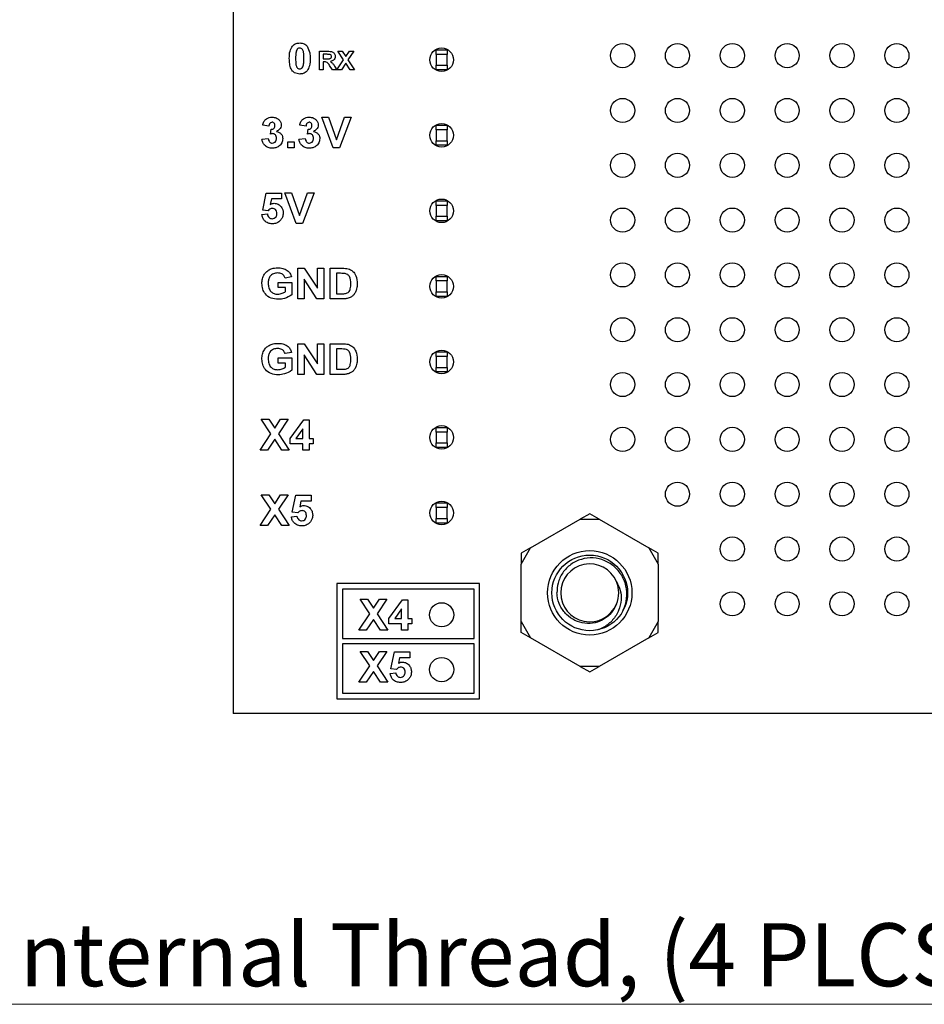
# Model space of a CAD drawing. Units: inches. Extents: x 0.1 to 14.1, y 0.1 to 9.1.
# Drawn here: x 8.6 to 10.3, y 2.4 to 4.2 of the extents above; entities that cross this region are included whole.
import ezdxf

# ---------------------------------------------------------------- set-up
doc = ezdxf.new("R2010")
doc.units = ezdxf.units.IN
doc.header["$MEASUREMENT"] = 0
doc.styles.add('SLDTEXTSTYLE0', font='TXT', dxfattribs={"width": 0.75})

# ---------------------------------------------------------------- blocks, each defined once
blk = doc.blocks.new('SW_NOTE_2')
at = {"color": 0, "linetype": 'Continuous', "lineweight": 0, "ltscale": 0.833333}
blk.add_line((2.2512, 0), (0, 0), dxfattribs=at)
at = {"color": 0, "linetype": 'Continuous', "lineweight": 0, "ltscale": 0.833333, "insert": (0.0128, 0.1479), "char_height": 0.114829, "attachment_point": 1, "style": 'SLDTEXTSTYLE0'}
blk.add_mtext('#6-32 Internal Thread, (4 PLCS)', dxfattribs=at)

msp = doc.modelspace()

# ---------------------------------------------------------------- linework, layer by layer
at = {"color": 7, "linetype": 'Continuous', "lineweight": 25, "ltscale": 0.833333}
for p, q in [((9.0387, 6.9128), (9.0387, 2.9128)), ((9.1958, 4.0872), (9.1958, 4.1208)), ((9.1958, 4.1208), (9.2108, 4.1208)), ((9.2086, 4.1152), (9.2027, 4.1152)), ((9.2027, 4.1152), (9.2027, 4.107)), ((9.2398, 4.1049), (9.2292, 4.1208)), ((9.2292, 4.1208), (9.2374, 4.1208)), ((9.2374, 4.1208), (9.2439, 4.111)), ((9.2439, 4.111), (9.2504, 4.1208)), ((9.2585, 4.1208), (9.2479, 4.1049)), ((9.2504, 4.1208), (9.2585, 4.1208)), ((9.4089, 4.1151), (9.4089, 4.123)), ((9.4286, 4.123), (9.4089, 4.123)), ((9.4286, 4.1151), (9.4089, 4.1151)), ((9.4089, 4.1151), (9.4089, 4.0954)), ((9.4286, 4.123), (9.4286, 4.1151)), ((9.4286, 4.0954), (9.4286, 4.1151)), ((9.2027, 4.107), (9.2082, 4.107)), ((9.2043, 4.1014), (9.2027, 4.1014)), ((9.2027, 4.1014), (9.2027, 4.0872)), ((9.2279, 4.0872), (9.2398, 4.1049)), ((9.2439, 4.0989), (9.2361, 4.0872)), ((9.2517, 4.0872), (9.2439, 4.0989)), ((9.2479, 4.1049), (9.2598, 4.0872)), ((9.4089, 4.0954), (9.4286, 4.0954)), ((9.4089, 4.0876), (9.4089, 4.0954)), ((9.4286, 4.0954), (9.4286, 4.0876)), ((9.2027, 4.0872), (9.1958, 4.0872)), ((9.2195, 4.0872), (9.2144, 4.0948)), ((9.2277, 4.0872), (9.2195, 4.0872)), ((9.2233, 4.0938), (9.2277, 4.0872)), ((9.2361, 4.0872), (9.2279, 4.0872)), ((9.2598, 4.0872), (9.2517, 4.0872)), ((9.4089, 4.0876), (9.4286, 4.0876)), ((9.2207, 3.9446), (9.2001, 4.0006)), ((9.2001, 4.0006), (9.2123, 4.0006)), ((9.2123, 4.0006), (9.227, 3.959)), ((9.227, 3.959), (9.2418, 4.0006)), ((9.254, 4.0006), (9.2326, 3.9446)), ((9.2418, 4.0006), (9.254, 4.0006)), ((9.1039, 3.9841), (9.0924, 3.9857)), ((9.1068, 3.9697), (9.1077, 3.9784)), ((9.1714, 3.9841), (9.1599, 3.9857)), ((9.1743, 3.9697), (9.1752, 3.9784)), ((9.4089, 3.9773), (9.4089, 3.9852)), ((9.4286, 3.9852), (9.4089, 3.9852)), ((9.4286, 3.9773), (9.4089, 3.9773)), ((9.4089, 3.9773), (9.4089, 3.9576)), ((9.4286, 3.9852), (9.4286, 3.9773)), ((9.4286, 3.9576), (9.4286, 3.9773)), ((9.091, 3.9605), (9.1025, 3.9618)), ((9.1384, 3.9446), (9.1384, 3.9554)), ((9.1384, 3.9554), (9.1499, 3.9554)), ((9.1499, 3.9554), (9.1499, 3.9446)), ((9.1585, 3.9605), (9.17, 3.9618)), ((9.4089, 3.9576), (9.4286, 3.9576)), ((9.4089, 3.9498), (9.4089, 3.9576)), ((9.4286, 3.9576), (9.4286, 3.9498)), ((9.1499, 3.9446), (9.1384, 3.9446)), ((9.2326, 3.9446), (9.2207, 3.9446)), ((9.4089, 3.9498), (9.4286, 3.9498)), ((9.0924, 3.8311), (9.0989, 3.8621)), ((9.0989, 3.8621), (9.1269, 3.8621)), ((9.1269, 3.8621), (9.1269, 3.8513)), ((9.1532, 3.8068), (9.1326, 3.8628)), ((9.1326, 3.8628), (9.1448, 3.8628)), ((9.1448, 3.8628), (9.1595, 3.8212)), ((9.1595, 3.8212), (9.1743, 3.8628)), ((9.1865, 3.8628), (9.1651, 3.8068)), ((9.1743, 3.8628), (9.1865, 3.8628)), ((9.1083, 3.8513), (9.106, 3.8412)), ((9.1269, 3.8513), (9.1083, 3.8513)), ((9.4089, 3.8395), (9.4089, 3.8474)), ((9.4286, 3.8474), (9.4089, 3.8474)), ((9.4286, 3.8474), (9.4286, 3.8395)), ((9.1023, 3.8298), (9.0924, 3.8311)), ((9.4286, 3.8395), (9.4089, 3.8395)), ((9.4089, 3.8395), (9.4089, 3.8198)), ((9.4286, 3.8198), (9.4286, 3.8395)), ((9.091, 3.8228), (9.101, 3.824)), ((9.4089, 3.8198), (9.4286, 3.8198)), ((9.4089, 3.812), (9.4089, 3.8198)), ((9.4089, 3.812), (9.4286, 3.812)), ((9.4286, 3.8198), (9.4286, 3.812)), ((9.1651, 3.8068), (9.1532, 3.8068)), ((9.1563, 3.669), (9.1563, 3.725)), ((9.1563, 3.725), (9.1683, 3.725)), ((9.1683, 3.725), (9.1922, 3.6886)), ((9.1922, 3.6886), (9.1922, 3.725)), ((9.1922, 3.725), (9.2037, 3.725)), ((9.2037, 3.725), (9.2037, 3.669)), ((9.2152, 3.725), (9.237, 3.725)), ((9.2152, 3.669), (9.2152, 3.725)), ((9.1448, 3.7092), (9.1333, 3.7071)), ((9.1913, 3.669), (9.1678, 3.7049)), ((9.1678, 3.7049), (9.1678, 3.669)), ((9.2323, 3.7157), (9.2267, 3.7157)), ((9.2267, 3.7157), (9.2267, 3.6784)), ((9.4089, 3.7017), (9.4089, 3.7096)), ((9.4286, 3.7096), (9.4089, 3.7096)), ((9.4286, 3.7017), (9.4089, 3.7017)), ((9.4089, 3.7017), (9.4089, 3.682)), ((9.4286, 3.7096), (9.4286, 3.7017)), ((9.4286, 3.682), (9.4286, 3.7017)), ((9.1204, 3.6898), (9.1204, 3.6992)), ((9.1204, 3.6992), (9.1455, 3.6992)), ((9.1341, 3.6898), (9.1204, 3.6898)), ((9.1341, 3.6825), (9.1341, 3.6898)), ((9.1455, 3.6992), (9.1455, 3.6767)), ((9.1678, 3.669), (9.1563, 3.669)), ((9.2037, 3.669), (9.1913, 3.669)), ((9.2376, 3.669), (9.2152, 3.669)), ((9.2267, 3.6784), (9.236, 3.6784)), ((9.4089, 3.682), (9.4286, 3.682)), ((9.4089, 3.6742), (9.4089, 3.682)), ((9.4089, 3.6742), (9.4286, 3.6742)), ((9.4286, 3.682), (9.4286, 3.6742)), ((9.1563, 3.5312), (9.1563, 3.5872)), ((9.1563, 3.5872), (9.1683, 3.5872)), ((9.1683, 3.5872), (9.1922, 3.5508)), ((9.1922, 3.5508), (9.1922, 3.5872)), ((9.1922, 3.5872), (9.2037, 3.5872)), ((9.2037, 3.5872), (9.2037, 3.5312)), ((9.2152, 3.5872), (9.237, 3.5872)), ((9.2152, 3.5312), (9.2152, 3.5872)), ((9.2323, 3.5779), (9.2267, 3.5779)), ((9.2267, 3.5779), (9.2267, 3.5406)), ((9.1204, 3.552), (9.1204, 3.5614)), ((9.1204, 3.5614), (9.1455, 3.5614)), ((9.1448, 3.5714), (9.1333, 3.5693)), ((9.1455, 3.5614), (9.1455, 3.5389)), ((9.1913, 3.5312), (9.1678, 3.5671)), ((9.1678, 3.5671), (9.1678, 3.5312)), ((9.4089, 3.5639), (9.4089, 3.5718)), ((9.4286, 3.5718), (9.4089, 3.5718)), ((9.4286, 3.5639), (9.4089, 3.5639)), ((9.4089, 3.5639), (9.4089, 3.5442)), ((9.4286, 3.5718), (9.4286, 3.5639)), ((9.4286, 3.5442), (9.4286, 3.5639)), ((9.1341, 3.552), (9.1204, 3.552)), ((9.1341, 3.5447), (9.1341, 3.552)), ((9.2267, 3.5406), (9.236, 3.5406)), ((9.4089, 3.5442), (9.4286, 3.5442)), ((9.4089, 3.5364), (9.4089, 3.5442)), ((9.4286, 3.5442), (9.4286, 3.5364)), ((9.1678, 3.5312), (9.1563, 3.5312)), ((9.2037, 3.5312), (9.1913, 3.5312)), ((9.2376, 3.5312), (9.2152, 3.5312)), ((9.4089, 3.5364), (9.4286, 3.5364)), ((9.1075, 3.423), (9.0899, 3.4494)), ((9.0899, 3.4494), (9.1035, 3.4494)), ((9.1035, 3.4494), (9.1143, 3.4332)), ((9.1143, 3.4332), (9.1252, 3.4494)), ((9.1387, 3.4494), (9.1211, 3.423)), ((9.1252, 3.4494), (9.1387, 3.4494)), ((9.1427, 3.4142), (9.1672, 3.4487)), ((9.1672, 3.4487), (9.1771, 3.4487)), ((9.1771, 3.4487), (9.1771, 3.4142)), ((9.1656, 3.4319), (9.1531, 3.4142)), ((9.1656, 3.4142), (9.1656, 3.4319)), ((9.4089, 3.4261), (9.4089, 3.434)), ((9.4286, 3.434), (9.4089, 3.434)), ((9.4286, 3.434), (9.4286, 3.4261)), ((9.0877, 3.3934), (9.1075, 3.423)), ((9.1143, 3.4129), (9.1013, 3.3934)), ((9.1273, 3.3934), (9.1143, 3.4129)), ((9.1211, 3.423), (9.1409, 3.3934)), ((9.1427, 3.4049), (9.1427, 3.4142)), ((9.1531, 3.4142), (9.1656, 3.4142)), ((9.1771, 3.4142), (9.1843, 3.4142)), ((9.1843, 3.4142), (9.1843, 3.4049)), ((9.4286, 3.4261), (9.4089, 3.4261)), ((9.4089, 3.4261), (9.4089, 3.4065)), ((9.4286, 3.4065), (9.4286, 3.4261)), ((9.1656, 3.4049), (9.1427, 3.4049)), ((9.1656, 3.3934), (9.1656, 3.4049)), ((9.1843, 3.4049), (9.1771, 3.4049)), ((9.1771, 3.4049), (9.1771, 3.3934)), ((9.4089, 3.4065), (9.4286, 3.4065)), ((9.4089, 3.3986), (9.4089, 3.4065)), ((9.4089, 3.3986), (9.4286, 3.3986)), ((9.4286, 3.4065), (9.4286, 3.3986)), ((9.1013, 3.3934), (9.0877, 3.3934)), ((9.1409, 3.3934), (9.1273, 3.3934)), ((9.1771, 3.3934), (9.1656, 3.3934)), ((9.1075, 3.2852), (9.0899, 3.3116)), ((9.0899, 3.3116), (9.1035, 3.3116)), ((9.1035, 3.3116), (9.1143, 3.2953)), ((9.1143, 3.2953), (9.1252, 3.3116)), ((9.1387, 3.3116), (9.1211, 3.2852)), ((9.1252, 3.3116), (9.1387, 3.3116)), ((9.1463, 3.2799), (9.1527, 3.3109)), ((9.1527, 3.3109), (9.1807, 3.3109)), ((9.1807, 3.3109), (9.1807, 3.3001)), ((9.1621, 3.3001), (9.1599, 3.29)), ((9.1807, 3.3001), (9.1621, 3.3001)), ((9.4089, 3.2883), (9.4089, 3.2962)), ((9.4286, 3.2962), (9.4089, 3.2962)), ((9.4286, 3.2883), (9.4089, 3.2883)), ((9.4089, 3.2883), (9.4089, 3.2687)), ((9.4286, 3.2962), (9.4286, 3.2883)), ((9.4286, 3.2687), (9.4286, 3.2883)), ((9.0877, 3.2556), (9.1075, 3.2852)), ((9.1143, 3.2751), (9.1013, 3.2556)), ((9.1273, 3.2556), (9.1143, 3.2751)), ((9.1211, 3.2852), (9.1409, 3.2556)), ((9.1448, 3.2716), (9.1549, 3.2728)), ((9.1562, 3.2786), (9.1463, 3.2799)), ((9.6887, 3.2771), (9.6714, 3.2671)), ((9.706, 3.2671), (9.6887, 3.2771)), ((9.1013, 3.2556), (9.0877, 3.2556)), ((9.1409, 3.2556), (9.1273, 3.2556)), ((9.4089, 3.2687), (9.4286, 3.2687)), ((9.4089, 3.2608), (9.4089, 3.2687)), ((9.4089, 3.2608), (9.4286, 3.2608)), ((9.4286, 3.2687), (9.4286, 3.2608)), ((9.581, 3.215), (9.6714, 3.2671)), ((9.6714, 3.2671), (9.706, 3.2671)), ((9.706, 3.2671), (9.7964, 3.215)), ((9.5637, 3.185), (9.581, 3.215)), ((9.581, 3.215), (9.5637, 3.205)), ((9.5637, 3.205), (9.5637, 3.185)), ((9.7964, 3.215), (9.8137, 3.185)), ((9.8137, 3.205), (9.7964, 3.215)), ((9.8137, 3.185), (9.8137, 3.205)), ((9.5637, 3.0806), (9.5637, 3.185)), ((9.8137, 3.185), (9.8137, 3.0806)), ((9.2279, 3.1497), (9.2279, 2.9397)), ((9.4879, 3.1497), (9.2279, 3.1497)), ((9.4879, 2.9397), (9.4879, 3.1497)), ((9.4779, 3.1397), (9.2379, 3.1397)), ((9.2379, 3.1397), (9.2379, 3.0497)), ((9.4779, 3.0497), (9.4779, 3.1397)), ((9.2875, 3.0946), (9.2699, 3.121)), ((9.2699, 3.121), (9.2835, 3.121)), ((9.2835, 3.121), (9.2943, 3.1047)), ((9.2943, 3.1047), (9.3052, 3.121)), ((9.3187, 3.121), (9.3011, 3.0946)), ((9.3052, 3.121), (9.3187, 3.121)), ((9.3227, 3.0858), (9.3472, 3.1202)), ((9.3472, 3.1202), (9.3571, 3.1202)), ((9.3571, 3.1202), (9.3571, 3.0858)), ((9.2677, 3.065), (9.2875, 3.0946)), ((9.3011, 3.0946), (9.3209, 3.065)), ((9.3456, 3.1034), (9.3331, 3.0858)), ((9.3456, 3.0858), (9.3456, 3.1034)), ((9.2943, 3.0844), (9.2813, 3.065)), ((9.3073, 3.065), (9.2943, 3.0844)), ((9.3227, 3.0765), (9.3227, 3.0858)), ((9.3456, 3.0765), (9.3227, 3.0765)), ((9.3331, 3.0858), (9.3456, 3.0858)), ((9.3456, 3.065), (9.3456, 3.0765)), ((9.3571, 3.0858), (9.3643, 3.0858)), ((9.3643, 3.0765), (9.3571, 3.0765)), ((9.3571, 3.0765), (9.3571, 3.065)), ((9.3643, 3.0858), (9.3643, 3.0765)), ((9.5637, 3.0806), (9.581, 3.0506)), ((9.5637, 3.0606), (9.5637, 3.0806)), ((9.8137, 3.0806), (9.7964, 3.0506)), ((9.8137, 3.0606), (9.8137, 3.0806)), ((9.2813, 3.065), (9.2677, 3.065)), ((9.3209, 3.065), (9.3073, 3.065)), ((9.3571, 3.065), (9.3456, 3.065)), ((9.581, 3.0506), (9.5637, 3.0606)), ((9.7964, 3.0506), (9.8137, 3.0606)), ((9.2379, 3.0497), (9.4779, 3.0497)), ((9.2379, 3.0397), (9.2379, 2.9497)), ((9.4779, 3.0397), (9.2379, 3.0397)), ((9.4779, 2.9497), (9.4779, 3.0397)), ((9.6714, 2.9985), (9.581, 3.0506)), ((9.7964, 3.0506), (9.706, 2.9985)), ((9.2875, 2.9996), (9.2699, 3.026)), ((9.2699, 3.026), (9.2835, 3.026)), ((9.2835, 3.026), (9.2943, 3.0097)), ((9.2943, 3.0097), (9.3052, 3.026)), ((9.3187, 3.026), (9.3011, 2.9996)), ((9.3052, 3.026), (9.3187, 3.026)), ((9.3263, 2.9943), (9.3327, 3.0252)), ((9.3327, 3.0252), (9.3607, 3.0252)), ((9.3607, 3.0252), (9.3607, 3.0145)), ((9.2677, 2.97), (9.2875, 2.9996)), ((9.3011, 2.9996), (9.3209, 2.97)), ((9.3421, 3.0145), (9.3399, 3.0043)), ((9.3607, 3.0145), (9.3421, 3.0145)), ((9.2943, 2.9894), (9.2813, 2.97)), ((9.3073, 2.97), (9.2943, 2.9894)), ((9.3248, 2.986), (9.3349, 2.9872)), ((9.3362, 2.9929), (9.3263, 2.9943)), ((9.706, 2.9985), (9.6714, 2.9985)), ((9.6714, 2.9985), (9.6887, 2.9885)), ((9.6887, 2.9885), (9.706, 2.9985)), ((9.2813, 2.97), (9.2677, 2.97)), ((9.3209, 2.97), (9.3073, 2.97)), ((9.2379, 2.9497), (9.4779, 2.9497)), ((9.2279, 2.9397), (9.4879, 2.9397)), ((12.8387, 2.9128), (9.0387, 2.9128))]:
    msp.add_line(p, q, dxfattribs=at)
at = {"color": 7, "linetype": 'Continuous', "lineweight": 25, "ltscale": 0.694444}
for centre, radius in [((9.7487, 4.1128), 0.022), ((9.8487, 4.1128), 0.022), ((9.9487, 4.1128), 0.022), ((10.0487, 4.1128), 0.022), ((10.1487, 4.1128), 0.022), ((10.2487, 4.1128), 0.022), ((9.4187, 4.1053), 0.0215), ((9.7487, 4.0128), 0.022), ((9.8487, 4.0128), 0.022), ((9.9487, 4.0128), 0.022), ((10.0487, 4.0128), 0.022), ((10.1487, 4.0128), 0.022), ((10.2487, 4.0128), 0.022), ((9.4187, 3.9675), 0.0215), ((9.7487, 3.9128), 0.022), ((9.8487, 3.9128), 0.022), ((9.9487, 3.9128), 0.022), ((10.0487, 3.9128), 0.022), ((10.1487, 3.9128), 0.022), ((10.2487, 3.9128), 0.022), ((9.4187, 3.8297), 0.0215), ((9.7487, 3.8128), 0.022), ((9.8487, 3.8128), 0.022), ((9.9487, 3.8128), 0.022), ((10.0487, 3.8128), 0.022), ((10.1487, 3.8128), 0.022), ((10.2487, 3.8128), 0.022), ((9.7487, 3.7128), 0.022), ((9.8487, 3.7128), 0.022), ((9.9487, 3.7128), 0.022), ((10.0487, 3.7128), 0.022), ((10.1487, 3.7128), 0.022), ((10.2487, 3.7128), 0.022), ((9.4187, 3.6919), 0.0215), ((9.7487, 3.6128), 0.022), ((9.8487, 3.6128), 0.022), ((9.9487, 3.6128), 0.022), ((10.0487, 3.6128), 0.022), ((10.1487, 3.6128), 0.022), ((10.2487, 3.6128), 0.022), ((9.4187, 3.5541), 0.0215), ((9.7487, 3.5128), 0.022), ((9.8487, 3.5128), 0.022), ((9.9487, 3.5128), 0.022), ((10.0487, 3.5128), 0.022), ((10.1487, 3.5128), 0.022), ((10.2487, 3.5128), 0.022), ((9.4187, 3.4163), 0.0215), ((9.7487, 3.4128), 0.022), ((9.8487, 3.4128), 0.022), ((9.9487, 3.4128), 0.022), ((10.0487, 3.4128), 0.022), ((10.1487, 3.4128), 0.022), ((10.2487, 3.4128), 0.022), ((9.8487, 3.3128), 0.022), ((9.9487, 3.3128), 0.022), ((10.0487, 3.3128), 0.022), ((10.1487, 3.3128), 0.022), ((10.2487, 3.3128), 0.022), ((9.4187, 3.2785), 0.0215), ((9.9487, 3.2128), 0.022), ((10.0487, 3.2128), 0.022), ((10.1487, 3.2128), 0.022), ((10.2487, 3.2128), 0.022), ((9.6887, 3.1328), 0.077), ((9.6887, 3.1328), 0.069), ((9.9487, 3.1128), 0.022), ((10.0487, 3.1128), 0.022), ((10.1487, 3.1128), 0.022), ((10.2487, 3.1128), 0.022), ((9.4187, 3.0928), 0.022), ((9.4187, 2.9928), 0.022)]:
    msp.add_circle(centre, radius, dxfattribs=at)
for start, end in [(22.8192, 337.1808), (337.1808, 22.8192)]:
    msp.add_arc((9.6887, 3.1328), 0.0528, start, end, dxfattribs=at)
at = {"color": 7, "linetype": 'Continuous', "lineweight": 25, "ltscale": 0.833333}
for points, knots in [([(9.1467, 4.1303), (9.1489, 4.1322), (9.1527, 4.1355), (9.1578, 4.1358), (9.16, 4.136)], [0, 0, 0, 0, 0.5580338, 1, 1, 1, 1]), ([(9.16, 4.136), (9.1629, 4.1357), (9.168, 4.1353), (9.1717, 4.1318), (9.1733, 4.1302)], [0, 0, 0, 0, 0.559764, 1, 1, 1, 1]), ([(9.141, 4.1077), (9.141, 4.1122), (9.1411, 4.1202), (9.145, 4.1272), (9.1467, 4.1303)], [0, 0, 0, 0, 0.561501, 1, 1, 1, 1]), ([(9.1537, 4.1211), (9.1532, 4.1186), (9.1525, 4.1141), (9.1525, 4.1096), (9.1525, 4.1076)], [0, 0, 0, 0, 0.559544, 1, 1, 1, 1]), ([(9.16, 4.1266), (9.1592, 4.1265), (9.1575, 4.1264), (9.1548, 4.1245), (9.1541, 4.1224), (9.1537, 4.1211)], [0, 0, 0, 0, 0.280329, 0.56002, 1, 1, 1, 1]), ([(9.1675, 4.1076), (9.1675, 4.1114), (9.1675, 4.117), (9.1658, 4.1236), (9.1629, 4.1263), (9.161, 4.1265), (9.16, 4.1266)], [0, 0, 0, 0, 0.501662, 0.751227, 0.875337, 1, 1, 1, 1]), ([(9.1733, 4.1302), (9.1753, 4.1262), (9.1789, 4.1191), (9.179, 4.1111), (9.179, 4.1076)], [0, 0, 0, 0, 0.557438, 1, 1, 1, 1]), ([(9.214, 4.1151), (9.213, 4.1151), (9.2112, 4.1152), (9.2093, 4.1152), (9.2086, 4.1152)], [0, 0, 0, 0, 0.559922, 1, 1, 1, 1]), ([(9.2108, 4.1208), (9.2141, 4.1208), (9.2183, 4.1209), (9.2222, 4.118), (9.2242, 4.1155), (9.2245, 4.1131), (9.2247, 4.1115)], [0, 0, 0, 0, 0.499604, 0.625158, 0.750791, 1, 1, 1, 1]), ([(9.2178, 4.1112), (9.2178, 4.1117), (9.2177, 4.1129), (9.2163, 4.1145), (9.2149, 4.1149), (9.214, 4.1151)], [0, 0, 0, 0, 0.280697, 0.560606, 1, 1, 1, 1]), ([(9.16, 4.0792), (9.1567, 4.0797), (9.1518, 4.0803), (9.1467, 4.0845), (9.1431, 4.0899), (9.1413, 4.098), (9.1411, 4.1045), (9.141, 4.1077)], [0, 0, 0, 0, 0.248312, 0.373564, 0.498718, 0.748961, 1, 1, 1, 1]), ([(9.1525, 4.1076), (9.1525, 4.1038), (9.1525, 4.0982), (9.1542, 4.0916), (9.1571, 4.0889), (9.1591, 4.0887), (9.16, 4.0886)], [0, 0, 0, 0, 0.501668, 0.751228, 0.875364, 1, 1, 1, 1]), ([(9.1663, 4.0941), (9.1668, 4.0966), (9.1675, 4.1011), (9.1675, 4.1056), (9.1675, 4.1076)], [0, 0, 0, 0, 0.5595379, 1, 1, 1, 1]), ([(9.179, 4.1076), (9.179, 4.1031), (9.1789, 4.095), (9.175, 4.088), (9.1733, 4.0849)], [0, 0, 0, 0, 0.561518, 1, 1, 1, 1]), ([(9.2144, 4.0948), (9.2131, 4.0969), (9.2112, 4.0998), (9.2071, 4.1014), (9.2052, 4.1014), (9.2043, 4.1014)], [0, 0, 0, 0, 0.56074, 0.779293, 1, 1, 1, 1]), ([(9.2082, 4.107), (9.2102, 4.1069), (9.2127, 4.1069), (9.2156, 4.1075), (9.2169, 4.1084), (9.2177, 4.1097), (9.2178, 4.1107), (9.2178, 4.1112)], [0, 0, 0, 0, 0.501054, 0.625955, 0.750682, 0.875143, 1, 1, 1, 1]), ([(9.2247, 4.1115), (9.2246, 4.1101), (9.2243, 4.1075), (9.2213, 4.1035), (9.2179, 4.1027), (9.2158, 4.1022)], [0, 0, 0, 0, 0.280883, 0.560865, 1, 1, 1, 1]), ([(9.2158, 4.1022), (9.2169, 4.1015), (9.2187, 4.1003), (9.2206, 4.098), (9.222, 4.096), (9.2229, 4.0945), (9.2233, 4.0938)], [0, 0, 0, 0, 0.339631, 0.559605, 0.77979, 1, 1, 1, 1]), ([(9.16, 4.0886), (9.1609, 4.0887), (9.1626, 4.0889), (9.1652, 4.0907), (9.1659, 4.0928), (9.1663, 4.0941)], [0, 0, 0, 0, 0.280295, 0.560021, 1, 1, 1, 1]), ([(9.1733, 4.0849), (9.1711, 4.0831), (9.1673, 4.0797), (9.1622, 4.0794), (9.16, 4.0792)], [0, 0, 0, 0, 0.558026, 1, 1, 1, 1]), ([(9.0924, 3.9857), (9.093, 3.988), (9.0941, 3.9926), (9.0985, 3.9977), (9.1041, 4.0002), (9.1078, 4.0005), (9.1096, 4.0006)], [0, 0, 0, 0, 0.280644, 0.55917, 0.779465, 1, 1, 1, 1]), ([(9.1097, 3.9913), (9.1087, 3.9911), (9.1068, 3.9908), (9.1045, 3.988), (9.1041, 3.9856), (9.1039, 3.9841)], [0, 0, 0, 0, 0.27864, 0.558992, 1, 1, 1, 1]), ([(9.1096, 4.0006), (9.1123, 4.0004), (9.117, 4), (9.1207, 3.9969), (9.1222, 3.9956)], [0, 0, 0, 0, 0.559826, 1, 1, 1, 1]), ([(9.1147, 3.9853), (9.1146, 3.9861), (9.1145, 3.9878), (9.1134, 3.9898), (9.1116, 3.9911), (9.1103, 3.9912), (9.1097, 3.9913)], [0, 0, 0, 0, 0.280595, 0.559934, 0.779789, 1, 1, 1, 1]), ([(9.1222, 3.9956), (9.1235, 3.994), (9.1257, 3.9913), (9.126, 3.9878), (9.1262, 3.9863)], [0, 0, 0, 0, 0.559639, 1, 1, 1, 1]), ([(9.1599, 3.9857), (9.1604, 3.988), (9.1615, 3.9926), (9.166, 3.9977), (9.1716, 4.0002), (9.1753, 4.0005), (9.1771, 4.0006)], [0, 0, 0, 0, 0.280644, 0.559175, 0.779465, 1, 1, 1, 1]), ([(9.1771, 3.9913), (9.1762, 3.9911), (9.1743, 3.9908), (9.172, 3.988), (9.1716, 3.9856), (9.1714, 3.9841)], [0, 0, 0, 0, 0.278628, 0.558993, 1, 1, 1, 1]), ([(9.1771, 4.0006), (9.1798, 4.0004), (9.1845, 4), (9.1881, 3.9969), (9.1897, 3.9956)], [0, 0, 0, 0, 0.559826, 1, 1, 1, 1]), ([(9.1822, 3.9853), (9.1821, 3.9861), (9.182, 3.9878), (9.1809, 3.9898), (9.1791, 3.9911), (9.1778, 3.9912), (9.1771, 3.9913)], [0, 0, 0, 0, 0.280595, 0.559934, 0.779789, 1, 1, 1, 1]), ([(9.1897, 3.9956), (9.191, 3.994), (9.1932, 3.9913), (9.1935, 3.9878), (9.1936, 3.9863)], [0, 0, 0, 0, 0.559642, 1, 1, 1, 1]), ([(9.111, 3.9705), (9.1102, 3.9704), (9.1088, 3.9703), (9.1074, 3.9698), (9.1068, 3.9697)], [0, 0, 0, 0, 0.5596885, 1, 1, 1, 1]), ([(9.1077, 3.9784), (9.1088, 3.9784), (9.1109, 3.9785), (9.1133, 3.9803), (9.1145, 3.9828), (9.1146, 3.9845), (9.1147, 3.9853)], [0, 0, 0, 0, 0.280307, 0.558587, 0.779076, 1, 1, 1, 1]), ([(9.1175, 3.9621), (9.1175, 3.9632), (9.1174, 3.9654), (9.1159, 3.9682), (9.1137, 3.9701), (9.1119, 3.9703), (9.111, 3.9705)], [0, 0, 0, 0, 0.280734, 0.56036, 0.780306, 1, 1, 1, 1]), ([(9.1262, 3.9863), (9.126, 3.9848), (9.1257, 3.9819), (9.1227, 3.9775), (9.1195, 3.9756), (9.1176, 3.9745)], [0, 0, 0, 0, 0.279837, 0.55991, 1, 1, 1, 1]), ([(9.1176, 3.9745), (9.1193, 3.974), (9.1227, 3.973), (9.1265, 3.9697), (9.1287, 3.9656), (9.1289, 3.9628), (9.129, 3.9614)], [0, 0, 0, 0, 0.280144, 0.559699, 0.779766, 1, 1, 1, 1]), ([(9.1785, 3.9705), (9.1777, 3.9704), (9.1763, 3.9703), (9.1749, 3.9698), (9.1743, 3.9697)], [0, 0, 0, 0, 0.5596885, 1, 1, 1, 1]), ([(9.1752, 3.9784), (9.1762, 3.9784), (9.1784, 3.9785), (9.1808, 3.9803), (9.182, 3.9828), (9.1821, 3.9845), (9.1822, 3.9853)], [0, 0, 0, 0, 0.280304, 0.558593, 0.779079, 1, 1, 1, 1]), ([(9.185, 3.9621), (9.185, 3.9632), (9.1848, 3.9654), (9.1834, 3.9682), (9.1812, 3.9701), (9.1794, 3.9703), (9.1785, 3.9705)], [0, 0, 0, 0, 0.280734, 0.56036, 0.780306, 1, 1, 1, 1]), ([(9.1936, 3.9863), (9.1935, 3.9848), (9.1932, 3.9819), (9.1902, 3.9775), (9.187, 3.9756), (9.1851, 3.9745)], [0, 0, 0, 0, 0.2798387, 0.5599107, 1, 1, 1, 1]), ([(9.1851, 3.9745), (9.1868, 3.974), (9.1902, 3.973), (9.194, 3.9697), (9.1962, 3.9656), (9.1964, 3.9628), (9.1965, 3.9614)], [0, 0, 0, 0, 0.280144, 0.559704, 0.779767, 1, 1, 1, 1]), ([(9.1098, 3.9439), (9.1072, 3.9441), (9.102, 3.9446), (9.0959, 3.9489), (9.0921, 3.9545), (9.0914, 3.9585), (9.091, 3.9605)], [0, 0, 0, 0, 0.2800286, 0.5594047, 0.7795535, 1, 1, 1, 1]), ([(9.1025, 3.9618), (9.1027, 3.9607), (9.103, 3.9583), (9.1047, 3.9554), (9.1072, 3.9535), (9.1091, 3.9533), (9.11, 3.9532)], [0, 0, 0, 0, 0.280705, 0.560326, 0.780235, 1, 1, 1, 1]), ([(9.129, 3.9614), (9.1287, 3.9587), (9.1279, 3.9532), (9.1225, 3.9476), (9.1162, 3.9443), (9.1119, 3.944), (9.1098, 3.9439)], [0, 0, 0, 0, 0.279073, 0.558761, 0.779222, 1, 1, 1, 1]), ([(9.11, 3.9532), (9.1113, 3.9534), (9.1137, 3.9537), (9.1162, 3.9563), (9.1174, 3.9592), (9.1175, 3.9611), (9.1175, 3.9621)], [0, 0, 0, 0, 0.278853, 0.55829, 0.77884, 1, 1, 1, 1]), ([(9.1773, 3.9439), (9.1747, 3.9441), (9.1695, 3.9446), (9.1634, 3.9489), (9.1596, 3.9545), (9.1588, 3.9585), (9.1585, 3.9605)], [0, 0, 0, 0, 0.280029, 0.559401, 0.779553, 1, 1, 1, 1]), ([(9.17, 3.9618), (9.1701, 3.9607), (9.1705, 3.9583), (9.1722, 3.9554), (9.1747, 3.9535), (9.1766, 3.9533), (9.1775, 3.9532)], [0, 0, 0, 0, 0.2807081, 0.5603243, 0.7802343, 1, 1, 1, 1]), ([(9.1965, 3.9614), (9.1961, 3.9587), (9.1954, 3.9532), (9.1899, 3.9476), (9.1837, 3.9443), (9.1794, 3.944), (9.1773, 3.9439)], [0, 0, 0, 0, 0.279073, 0.558761, 0.779222, 1, 1, 1, 1]), ([(9.1775, 3.9532), (9.1787, 3.9534), (9.1812, 3.9537), (9.1837, 3.9563), (9.1849, 3.9592), (9.185, 3.9611), (9.185, 3.9621)], [0, 0, 0, 0, 0.278852, 0.558296, 0.778841, 1, 1, 1, 1]), ([(9.1103, 3.8341), (9.1094, 3.834), (9.1077, 3.8339), (9.1048, 3.8325), (9.1033, 3.8308), (9.1023, 3.8298)], [0, 0, 0, 0, 0.2800063, 0.5600835, 1, 1, 1, 1]), ([(9.106, 3.8412), (9.1073, 3.8419), (9.1095, 3.8431), (9.112, 3.8433), (9.1131, 3.8434)], [0, 0, 0, 0, 0.559963, 1, 1, 1, 1]), ([(9.1183, 3.825), (9.1182, 3.8263), (9.1181, 3.8289), (9.1162, 3.8321), (9.1133, 3.8339), (9.1113, 3.834), (9.1103, 3.8341)], [0, 0, 0, 0, 0.280902, 0.559472, 0.779481, 1, 1, 1, 1]), ([(9.1131, 3.8434), (9.1157, 3.8431), (9.1209, 3.8424), (9.1264, 3.8374), (9.1294, 3.8314), (9.1296, 3.8273), (9.1297, 3.8253)], [0, 0, 0, 0, 0.279166, 0.558743, 0.779156, 1, 1, 1, 1]), ([(9.11, 3.8061), (9.1074, 3.8063), (9.1021, 3.8067), (9.0959, 3.811), (9.0922, 3.8168), (9.0914, 3.8208), (9.091, 3.8228)], [0, 0, 0, 0, 0.28008, 0.559189, 0.779385, 1, 1, 1, 1]), ([(9.101, 3.824), (9.1013, 3.8228), (9.1017, 3.8204), (9.1039, 3.8175), (9.1066, 3.8157), (9.1086, 3.8155), (9.1096, 3.8154)], [0, 0, 0, 0, 0.2803004, 0.5599665, 0.7800411, 1, 1, 1, 1]), ([(9.1096, 3.8154), (9.1109, 3.8156), (9.1137, 3.8159), (9.1168, 3.8185), (9.1181, 3.8218), (9.1182, 3.824), (9.1183, 3.825)], [0, 0, 0, 0, 0.279569, 0.558663, 0.778924, 1, 1, 1, 1]), ([(9.1256, 3.8133), (9.1232, 3.8109), (9.1187, 3.8067), (9.1127, 3.8063), (9.11, 3.8061)], [0, 0, 0, 0, 0.558236, 1, 1, 1, 1]), ([(9.1297, 3.8253), (9.1295, 3.8228), (9.1291, 3.8185), (9.1267, 3.8149), (9.1256, 3.8133)], [0, 0, 0, 0, 0.559393, 1, 1, 1, 1]), ([(9.091, 3.6972), (9.0912, 3.7002), (9.0916, 3.706), (9.095, 3.7137), (9.0999, 3.7195), (9.104, 3.7218), (9.106, 3.723)], [0, 0, 0, 0, 0.280093, 0.559874, 0.779867, 1, 1, 1, 1]), ([(9.106, 3.723), (9.1085, 3.7239), (9.113, 3.7256), (9.1179, 3.7257), (9.12, 3.7257)], [0, 0, 0, 0, 0.559295, 1, 1, 1, 1]), ([(9.12, 3.7257), (9.123, 3.7256), (9.1291, 3.7253), (9.1371, 3.7219), (9.1426, 3.7161), (9.1441, 3.7115), (9.1448, 3.7092)], [0, 0, 0, 0, 0.280727, 0.5601016, 0.779935, 1, 1, 1, 1]), ([(9.237, 3.725), (9.2391, 3.725), (9.2429, 3.725), (9.2466, 3.7243), (9.2482, 3.724)], [0, 0, 0, 0, 0.560214, 1, 1, 1, 1]), ([(9.2482, 3.724), (9.2512, 3.7227), (9.2572, 3.7201), (9.2638, 3.7099), (9.2644, 3.7016), (9.2647, 3.6965)], [0, 0, 0, 0, 0.2794551, 0.5597186, 1, 1, 1, 1]), ([(9.1198, 3.7164), (9.1171, 3.7162), (9.1116, 3.7157), (9.1054, 3.7106), (9.1028, 3.7041), (9.1026, 3.6998), (9.1025, 3.6977)], [0, 0, 0, 0, 0.280069, 0.558613, 0.77891, 1, 1, 1, 1]), ([(9.1333, 3.7071), (9.1327, 3.7086), (9.1315, 3.7117), (9.1267, 3.7157), (9.1224, 3.7161), (9.1198, 3.7164)], [0, 0, 0, 0, 0.2806304, 0.5610621, 1, 1, 1, 1]), ([(9.2426, 3.7151), (9.2407, 3.7153), (9.2373, 3.7157), (9.2338, 3.7157), (9.2323, 3.7157)], [0, 0, 0, 0, 0.559782, 1, 1, 1, 1]), ([(9.2532, 3.697), (9.2531, 3.7015), (9.2529, 3.7077), (9.2476, 3.7137), (9.2443, 3.7147), (9.2426, 3.7151)], [0, 0, 0, 0, 0.558898, 0.779116, 1, 1, 1, 1]), ([(9.1206, 3.6683), (9.1162, 3.6687), (9.1075, 3.6694), (9.0971, 3.6767), (9.0918, 3.6869), (9.0913, 3.6938), (9.091, 3.6972)], [0, 0, 0, 0, 0.280321, 0.559095, 0.77936, 1, 1, 1, 1]), ([(9.1025, 3.6977), (9.1026, 3.6949), (9.1029, 3.6892), (9.1068, 3.6821), (9.1131, 3.6782), (9.1176, 3.6778), (9.1198, 3.6776)], [0, 0, 0, 0, 0.280996, 0.559747, 0.779595, 1, 1, 1, 1]), ([(9.1198, 3.6776), (9.1226, 3.678), (9.1278, 3.6786), (9.1321, 3.6813), (9.1341, 3.6825)], [0, 0, 0, 0, 0.559208, 1, 1, 1, 1]), ([(9.2436, 3.6789), (9.2457, 3.6796), (9.2498, 3.681), (9.253, 3.6884), (9.2531, 3.6937), (9.2532, 3.697)], [0, 0, 0, 0, 0.278646, 0.558196, 1, 1, 1, 1]), ([(9.2629, 3.6846), (9.262, 3.6825), (9.2605, 3.6788), (9.2578, 3.6759), (9.2566, 3.6747)], [0, 0, 0, 0, 0.5599729, 1, 1, 1, 1]), ([(9.2647, 3.6965), (9.2647, 3.6942), (9.2645, 3.6902), (9.2634, 3.6863), (9.2629, 3.6846)], [0, 0, 0, 0, 0.560084, 1, 1, 1, 1]), ([(9.1455, 3.6767), (9.1412, 3.674), (9.1335, 3.6693), (9.1246, 3.6686), (9.1206, 3.6683)], [0, 0, 0, 0, 0.558965, 1, 1, 1, 1]), ([(9.236, 3.6784), (9.2375, 3.6784), (9.24, 3.6784), (9.2425, 3.6787), (9.2436, 3.6789)], [0, 0, 0, 0, 0.560194, 1, 1, 1, 1]), ([(9.2482, 3.6702), (9.2462, 3.6698), (9.2428, 3.6691), (9.2392, 3.669), (9.2376, 3.669)], [0, 0, 0, 0, 0.559623, 1, 1, 1, 1]), ([(9.2566, 3.6747), (9.2551, 3.6736), (9.2526, 3.6717), (9.2495, 3.6707), (9.2482, 3.6702)], [0, 0, 0, 0, 0.5594377, 1, 1, 1, 1]), ([(9.091, 3.5594), (9.0912, 3.5624), (9.0916, 3.5683), (9.095, 3.5759), (9.0999, 3.5817), (9.104, 3.584), (9.106, 3.5852)], [0, 0, 0, 0, 0.280093, 0.559874, 0.779871, 1, 1, 1, 1]), ([(9.1198, 3.5786), (9.1171, 3.5784), (9.1116, 3.5779), (9.1054, 3.5728), (9.1028, 3.5663), (9.1026, 3.562), (9.1025, 3.5599)], [0, 0, 0, 0, 0.280069, 0.55861, 0.778909, 1, 1, 1, 1]), ([(9.106, 3.5852), (9.1085, 3.5861), (9.113, 3.5878), (9.1179, 3.5879), (9.12, 3.5879)], [0, 0, 0, 0, 0.559295, 1, 1, 1, 1]), ([(9.1333, 3.5693), (9.1327, 3.5708), (9.1315, 3.5739), (9.1267, 3.5779), (9.1224, 3.5783), (9.1198, 3.5786)], [0, 0, 0, 0, 0.2806304, 0.5610621, 1, 1, 1, 1]), ([(9.12, 3.5879), (9.123, 3.5878), (9.1291, 3.5875), (9.1371, 3.5841), (9.1426, 3.5783), (9.1441, 3.5737), (9.1448, 3.5714)], [0, 0, 0, 0, 0.2807261, 0.5601042, 0.7799339, 1, 1, 1, 1]), ([(9.2426, 3.5774), (9.2407, 3.5775), (9.2373, 3.5779), (9.2338, 3.5779), (9.2323, 3.5779)], [0, 0, 0, 0, 0.559782, 1, 1, 1, 1]), ([(9.237, 3.5872), (9.2391, 3.5872), (9.2429, 3.5872), (9.2466, 3.5865), (9.2482, 3.5862)], [0, 0, 0, 0, 0.560214, 1, 1, 1, 1]), ([(9.2532, 3.5592), (9.2531, 3.5637), (9.2529, 3.5699), (9.2476, 3.5759), (9.2443, 3.5769), (9.2426, 3.5774)], [0, 0, 0, 0, 0.558898, 0.779116, 1, 1, 1, 1]), ([(9.2482, 3.5862), (9.2512, 3.5849), (9.2572, 3.5823), (9.2638, 3.5721), (9.2644, 3.5638), (9.2647, 3.5587)], [0, 0, 0, 0, 0.279454, 0.559719, 1, 1, 1, 1]), ([(9.1206, 3.5305), (9.1162, 3.5309), (9.1075, 3.5316), (9.0971, 3.5389), (9.0918, 3.5491), (9.0913, 3.556), (9.091, 3.5594)], [0, 0, 0, 0, 0.280322, 0.559095, 0.77936, 1, 1, 1, 1]), ([(9.1025, 3.5599), (9.1026, 3.5571), (9.1029, 3.5515), (9.1068, 3.5443), (9.1131, 3.5404), (9.1176, 3.54), (9.1198, 3.5398)], [0, 0, 0, 0, 0.280996, 0.559747, 0.779595, 1, 1, 1, 1]), ([(9.2436, 3.5411), (9.2457, 3.5418), (9.2498, 3.5432), (9.253, 3.5506), (9.2531, 3.5559), (9.2532, 3.5592)], [0, 0, 0, 0, 0.278643, 0.558196, 1, 1, 1, 1]), ([(9.2647, 3.5587), (9.2647, 3.5564), (9.2645, 3.5524), (9.2634, 3.5485), (9.2629, 3.5468)], [0, 0, 0, 0, 0.560085, 1, 1, 1, 1]), ([(9.1198, 3.5398), (9.1226, 3.5402), (9.1278, 3.5408), (9.1321, 3.5435), (9.1341, 3.5447)], [0, 0, 0, 0, 0.559208, 1, 1, 1, 1]), ([(9.1455, 3.5389), (9.1412, 3.5362), (9.1335, 3.5315), (9.1246, 3.5308), (9.1206, 3.5305)], [0, 0, 0, 0, 0.558965, 1, 1, 1, 1]), ([(9.236, 3.5406), (9.2375, 3.5406), (9.24, 3.5406), (9.2425, 3.5409), (9.2436, 3.5411)], [0, 0, 0, 0, 0.560188, 1, 1, 1, 1]), ([(9.2629, 3.5468), (9.262, 3.5447), (9.2605, 3.541), (9.2578, 3.5381), (9.2566, 3.5369)], [0, 0, 0, 0, 0.559971, 1, 1, 1, 1]), ([(9.2482, 3.5324), (9.2462, 3.532), (9.2428, 3.5313), (9.2392, 3.5312), (9.2376, 3.5312)], [0, 0, 0, 0, 0.55963, 1, 1, 1, 1]), ([(9.2566, 3.5369), (9.2551, 3.5358), (9.2526, 3.5339), (9.2495, 3.5329), (9.2482, 3.5324)], [0, 0, 0, 0, 0.559442, 1, 1, 1, 1]), ([(9.1599, 3.29), (9.1611, 3.2907), (9.1633, 3.2919), (9.1659, 3.2921), (9.167, 3.2922)], [0, 0, 0, 0, 0.5599629, 1, 1, 1, 1]), ([(9.167, 3.2922), (9.1696, 3.2919), (9.1747, 3.2912), (9.1802, 3.2861), (9.1832, 3.2801), (9.1835, 3.2761), (9.1836, 3.2741)], [0, 0, 0, 0, 0.2791657, 0.5587466, 0.7791572, 1, 1, 1, 1]), ([(9.1639, 3.2549), (9.1612, 3.2551), (9.156, 3.2555), (9.1498, 3.2598), (9.146, 3.2655), (9.1452, 3.2696), (9.1448, 3.2716)], [0, 0, 0, 0, 0.28008, 0.559189, 0.779385, 1, 1, 1, 1]), ([(9.1549, 3.2728), (9.1551, 3.2716), (9.1556, 3.2691), (9.1578, 3.2663), (9.1605, 3.2645), (9.1624, 3.2643), (9.1634, 3.2642)], [0, 0, 0, 0, 0.280299, 0.559966, 0.780041, 1, 1, 1, 1]), ([(9.1641, 3.2829), (9.1632, 3.2828), (9.1615, 3.2826), (9.1586, 3.2812), (9.1571, 3.2796), (9.1562, 3.2786)], [0, 0, 0, 0, 0.2800058, 0.5600838, 1, 1, 1, 1]), ([(9.1634, 3.2642), (9.1648, 3.2644), (9.1675, 3.2647), (9.1706, 3.2673), (9.1719, 3.2706), (9.1721, 3.2727), (9.1721, 3.2738)], [0, 0, 0, 0, 0.279579, 0.558663, 0.778924, 1, 1, 1, 1]), ([(9.1721, 3.2738), (9.172, 3.2751), (9.1719, 3.2777), (9.17, 3.2809), (9.1671, 3.2826), (9.1651, 3.2828), (9.1641, 3.2829)], [0, 0, 0, 0, 0.280901, 0.559472, 0.779481, 1, 1, 1, 1]), ([(9.1836, 3.2741), (9.1834, 3.2716), (9.183, 3.2673), (9.1805, 3.2637), (9.1795, 3.2621)], [0, 0, 0, 0, 0.5593964, 1, 1, 1, 1]), ([(9.1795, 3.2621), (9.177, 3.2597), (9.1726, 3.2555), (9.1665, 3.2551), (9.1639, 3.2549)], [0, 0, 0, 0, 0.558238, 1, 1, 1, 1]), ([(9.7477, 3.097), (9.7506, 3.1035), (9.7566, 3.1171), (9.757, 3.1402), (9.7498, 3.1622), (9.7358, 3.1803), (9.7168, 3.1926), (9.695, 3.1977), (9.6732, 3.1951), (9.6536, 3.1856), (9.6387, 3.1702), (9.6299, 3.1517), (9.6293, 3.1388), (9.629, 3.1328)], [0, 0, 0, 0, 0.0897021, 0.187661, 0.2845284, 0.3787288, 0.4729361, 0.5663074, 0.6567604, 0.7472177, 0.8370859, 0.9237922, 1, 1, 1, 1]), ([(9.7374, 3.1533), (9.7401, 3.1481), (9.7455, 3.1377), (9.7466, 3.1192), (9.7424, 3.1002), (9.7314, 3.0826), (9.7175, 3.0714), (9.7078, 3.0671), (9.7044, 3.0656)], [0, 0, 0, 0, 0.163128, 0.325864, 0.510154, 0.703458, 0.896639, 1, 1, 1, 1]), ([(9.7374, 3.1123), (9.7348, 3.1069), (9.7296, 3.0961), (9.7155, 3.0843), (9.6985, 3.0773), (9.6797, 3.0763), (9.6614, 3.0816), (9.6456, 3.0927), (9.6341, 3.1086), (9.6297, 3.1229), (9.6291, 3.1311), (9.629, 3.1328)], [0, 0, 0, 0, 0.115977, 0.231953, 0.348082, 0.469816, 0.591549, 0.713152, 0.840025, 0.967515, 1, 1, 1, 1]), ([(9.3399, 3.0043), (9.3411, 3.005), (9.3433, 3.0063), (9.3459, 3.0065), (9.347, 3.0066)], [0, 0, 0, 0, 0.559963, 1, 1, 1, 1]), ([(9.347, 3.0066), (9.3496, 3.0062), (9.3547, 3.0056), (9.3602, 3.0005), (9.3632, 2.9945), (9.3635, 2.9905), (9.3636, 2.9884)], [0, 0, 0, 0, 0.279166, 0.558744, 0.779157, 1, 1, 1, 1]), ([(9.3439, 2.9692), (9.3412, 2.9695), (9.336, 2.9699), (9.3298, 2.9742), (9.326, 2.9799), (9.3252, 2.984), (9.3248, 2.986)], [0, 0, 0, 0, 0.28008, 0.559189, 0.779384, 1, 1, 1, 1]), ([(9.3349, 2.9872), (9.3351, 2.986), (9.3356, 2.9835), (9.3378, 2.9807), (9.3405, 2.9789), (9.3424, 2.9787), (9.3434, 2.9786)], [0, 0, 0, 0, 0.280299, 0.559962, 0.780042, 1, 1, 1, 1]), ([(9.3441, 2.9972), (9.3432, 2.9972), (9.3415, 2.997), (9.3386, 2.9956), (9.3371, 2.994), (9.3362, 2.9929)], [0, 0, 0, 0, 0.280004, 0.560088, 1, 1, 1, 1]), ([(9.3434, 2.9786), (9.3448, 2.9787), (9.3475, 2.9791), (9.3506, 2.9817), (9.3519, 2.985), (9.3521, 2.9871), (9.3521, 2.9882)], [0, 0, 0, 0, 0.27957, 0.558664, 0.778924, 1, 1, 1, 1]), ([(9.3521, 2.9882), (9.352, 2.9895), (9.3519, 2.992), (9.35, 2.9952), (9.3471, 2.997), (9.3451, 2.9972), (9.3441, 2.9972)], [0, 0, 0, 0, 0.280904, 0.559474, 0.779485, 1, 1, 1, 1]), ([(9.3636, 2.9884), (9.3634, 2.986), (9.363, 2.9816), (9.3605, 2.978), (9.3595, 2.9765)], [0, 0, 0, 0, 0.559397, 1, 1, 1, 1]), ([(9.3595, 2.9765), (9.357, 2.9741), (9.3526, 2.9699), (9.3465, 2.9694), (9.3439, 2.9692)], [0, 0, 0, 0, 0.558233, 1, 1, 1, 1])]:
    msp.add_open_spline(points, degree=3, knots=knots, dxfattribs=at)

# ---------------------------------------------------------------- block references
at = {"color": 7, "linetype": 'Continuous', "lineweight": 0, "ltscale": 0.833333}
msp.add_blockref('SW_NOTE_2', (8.1535, 2.3822), dxfattribs=at)

doc.saveas('drawing.dxf')
